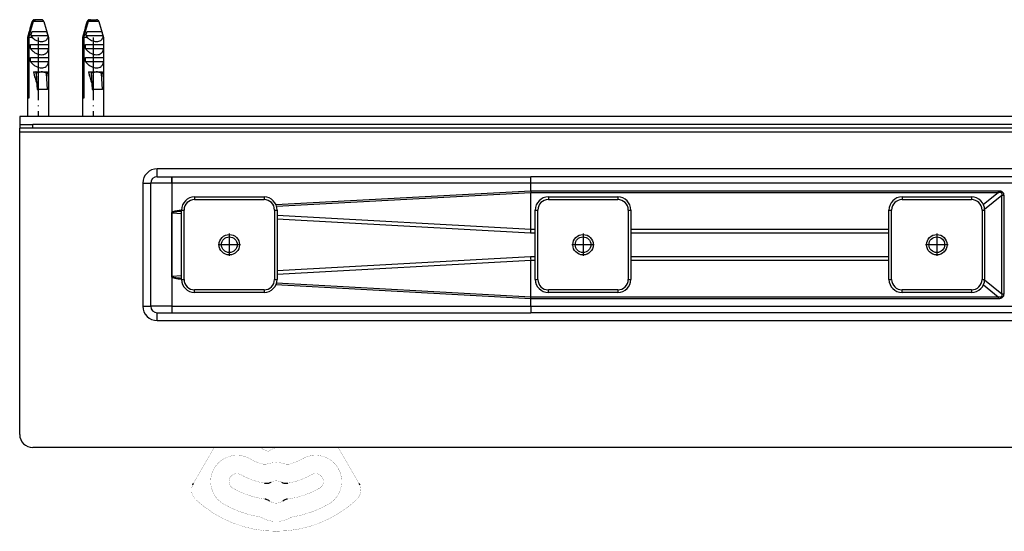
# Model space of a CAD drawing. Units: millimetres. Extents: x -7 to 656, y 257 to 602.
# Drawn here: x -7 to 181, y 257 to 355 of the extents above; entities that cross this region are included whole.
import ezdxf

# ---------------------------------------------------------------- set-up
doc = ezdxf.new("R2010")
doc.units = ezdxf.units.MM
doc.linetypes.add('DOT_CENTER', pattern=[14, 12, -1, 0, -1])
doc.linetypes.add('PHANTOM', pattern=[13, 10, -1, 0, -1, 0, -1])
doc.layers.add('1', color=7, linetype='Continuous')

msp = doc.modelspace()

# ---------------------------------------------------------------- linework, layer by layer
at = {"color": 7, "linetype": 'Continuous'}
for p, q in [((-4.551, 354.292), (-5.422, 351.253)), ((-4.168, 354.644), (-4.069, 354.654)), ((-4.069, 354.654), (-3.902, 354.654)), ((-2.775, 354.654), (-3.902, 354.654)), ((-2.676, 354.644), (-2.775, 354.654)), ((-2.294, 354.292), (-1.422, 351.253)), ((5.95, 354.292), (5.079, 351.253)), ((6.333, 354.644), (6.432, 354.654)), ((6.432, 354.654), (6.6, 354.654)), ((6.6, 354.654), (7.726, 354.654)), ((7.825, 354.644), (7.726, 354.654)), ((8.208, 354.292), (9.079, 351.253)), ((-4.762, 351.654), (-1.546, 351.654)), ((-4.535, 352.404), (-3.092, 352.404)), ((-2.644, 352.404), (-1.773, 352.404)), ((5.739, 351.654), (8.955, 351.654)), ((5.966, 352.404), (7.409, 352.404)), ((7.857, 352.404), (8.728, 352.404)), ((-5.422, 351.253), (-5.422, 336.154)), ((-5.422, 351.253), (-5.375, 351.253)), ((-5.375, 339.654), (-5.375, 351.253)), ((-4.526, 351.253), (-5.208, 351.253)), ((-5.208, 351.253), (-5.208, 339.654)), ((-4.881, 349.154), (-4.881, 349.904)), ((-4.881, 349.904), (-1.427, 349.904)), ((-1.422, 351.253), (-1.513, 351.253)), ((-1.427, 349.904), (-1.427, 349.154)), ((-1.422, 351.253), (-1.422, 336.154)), ((5.079, 351.253), (5.126, 351.253)), ((5.079, 351.253), (5.079, 336.154)), ((5.126, 339.654), (5.126, 351.253)), ((5.975, 351.253), (5.293, 351.253)), ((5.293, 351.253), (5.293, 339.654)), ((5.62, 349.154), (5.62, 349.904)), ((5.62, 349.904), (9.074, 349.904)), ((9.079, 351.253), (8.988, 351.253)), ((9.074, 349.904), (9.074, 349.154)), ((9.079, 351.253), (9.079, 336.154)), ((-4.881, 349.154), (-1.427, 349.154)), ((5.62, 349.154), (9.074, 349.154)), ((-4.881, 346.654), (-4.881, 347.404)), ((-4.881, 347.404), (-1.427, 347.404)), ((-4.881, 346.654), (-1.427, 346.654)), ((-1.427, 347.404), (-1.427, 346.654)), ((5.62, 346.654), (5.62, 347.404)), ((5.62, 347.404), (9.074, 347.404)), ((5.62, 346.654), (9.074, 346.654)), ((9.074, 347.404), (9.074, 346.654)), ((-4.299, 344.704), (-3.812, 344.704)), ((-3.812, 344.704), (-3.763, 344.704)), ((-3.812, 344.704), (-3.612, 341.301)), ((-3.763, 344.704), (-1.973, 344.704)), ((-3.527, 341.301), (-3.713, 344.456)), ((-2.678, 344.686), (-2.68, 344.698)), ((-1.973, 344.704), (-1.928, 344.704)), ((-1.928, 344.704), (-1.607, 344.704)), ((-1.642, 341.301), (-1.829, 344.456)), ((6.202, 344.704), (6.689, 344.704)), ((6.689, 344.704), (6.89, 341.301)), ((6.689, 344.704), (6.735, 344.704)), ((6.735, 344.704), (8.528, 344.704)), ((6.975, 341.301), (6.788, 344.456)), ((7.823, 344.686), (7.821, 344.698)), ((8.528, 344.704), (8.574, 344.704)), ((8.574, 344.704), (8.894, 344.704)), ((8.859, 341.301), (8.673, 344.456)), ((-3.612, 341.301), (-3.527, 341.301)), ((-1.642, 341.301), (-3.527, 341.301)), ((6.89, 341.301), (6.975, 341.301)), ((8.859, 341.301), (6.975, 341.301)), ((-5.208, 339.654), (-5.375, 339.654)), ((5.293, 339.654), (5.126, 339.654)), ((443.079, 336.154), (-6.921, 336.154)), ((-6.921, 336.154), (-6.921, 334.654)), ((-6.921, 334.654), (-5.422, 334.654)), ((-6.921, 334.654), (-6.921, 333.904)), ((-6.921, 334.654), (-5.422, 334.654)), ((-5.422, 334.654), (-4.421, 334.654)), ((-5.422, 334.654), (-4.421, 334.654)), ((-2.231, 334.654), (-4.421, 334.654)), ((-2.231, 334.654), (-4.421, 334.654)), ((-1.422, 334.654), (-2.231, 334.654)), ((-1.422, 334.654), (-2.231, 334.654)), ((2.965, 334.654), (-1.422, 334.654)), ((2.965, 334.654), (-1.422, 334.654)), ((5.079, 334.654), (2.965, 334.654)), ((5.079, 334.654), (2.965, 334.654)), ((9.079, 334.654), (5.079, 334.654)), ((34.079, 334.654), (5.079, 334.654)), ((10.579, 334.654), (9.079, 334.654)), ((425.579, 334.654), (10.579, 334.654)), ((35.579, 334.654), (34.079, 334.654)), ((425.579, 334.654), (35.579, 334.654)), ((-4.421, 333.904), (-6.921, 333.904)), ((-6.921, 333.404), (-6.921, 333.904)), ((-6.921, 333.154), (-6.921, 333.404)), ((-6.921, 332.654), (-6.921, 333.154)), ((-6.921, 324.654), (-6.921, 332.654)), ((440.579, 333.904), (-4.421, 333.904)), ((-6.921, 275.404), (-6.921, 324.654)), ((18.079, 299.904), (18.079, 323.404)), ((19.329, 324.654), (22.079, 324.654)), ((22.079, 324.654), (22.116, 324.654)), ((22.092, 323.397), (22.086, 317.801)), ((22.092, 323.397), (22.092, 317.801)), ((22.116, 324.654), (90.616, 324.654)), ((250.766, 324.654), (90.616, 324.654)), ((26.454, 320.779), (39.704, 320.779)), ((93.954, 320.779), (107.204, 320.779)), ((161.454, 320.779), (174.704, 320.779)), ((22.079, 305.507), (22.086, 317.801)), ((22.086, 317.801), (22.092, 305.545)), ((23.954, 305.029), (23.954, 318.279)), ((42.204, 318.279), (42.204, 305.029)), ((91.454, 305.029), (91.454, 318.279)), ((109.704, 318.279), (109.704, 305.029)), ((158.954, 305.029), (158.954, 318.279)), ((177.204, 318.279), (177.204, 305.029)), ((22.092, 305.545), (22.092, 305.507)), ((39.704, 302.529), (26.454, 302.529)), ((107.204, 302.529), (93.954, 302.529)), ((174.704, 302.529), (161.454, 302.529)), ((19.329, 298.654), (22.079, 298.654)), ((22.079, 298.654), (22.116, 298.654)), ((22.116, 298.654), (90.616, 298.654)), ((250.766, 298.654), (90.616, 298.654)), ((440.579, 272.904), (-4.421, 272.904))]:
    msp.add_line(p, q, dxfattribs=at)
at = {"color": 3, "linetype": 'Continuous'}
for p, q in [((-4.543, 354.292), (-4.551, 354.292)), ((-2.294, 354.292), (-4.375, 354.292)), ((5.958, 354.292), (5.95, 354.292)), ((8.208, 354.292), (6.126, 354.292)), ((-4.421, 333.904), (-4.421, 334.654)), ((-5.747, 333.154), (-6.921, 333.154)), ((-4.147, 333.154), (-5.747, 333.154)), ((-2.697, 333.154), (-4.147, 333.154)), ((-2.231, 333.154), (-2.697, 333.154)), ((-1.097, 333.154), (-2.231, 333.154)), ((4.754, 333.154), (-1.097, 333.154)), ((6.354, 333.154), (4.754, 333.154)), ((7.804, 333.154), (6.354, 333.154)), ((9.404, 333.154), (7.804, 333.154)), ((426.753, 333.154), (9.404, 333.154)), ((19.329, 324.654), (19.329, 326.154)), ((416.829, 326.154), (19.329, 326.154)), ((16.579, 323.404), (18.079, 323.404)), ((16.579, 323.404), (16.579, 299.904)), ((22.079, 323.404), (18.079, 323.404)), ((22.079, 324.654), (22.079, 323.404)), ((22.079, 323.404), (22.092, 323.397)), ((22.093, 323.404), (22.092, 323.397)), ((90.593, 323.404), (22.093, 323.404)), ((195.882, 323.404), (90.593, 323.404)), ((90.593, 321.979), (90.593, 323.404)), ((41.968, 319.339), (90.593, 321.979)), ((90.586, 321.583), (42.112, 318.951)), ((90.586, 314.584), (90.586, 321.583)), ((179.792, 321.583), (90.586, 321.583)), ((90.593, 321.979), (179.792, 321.979)), ((179.792, 321.583), (176.977, 319.32)), ((179.792, 321.979), (179.792, 321.583)), ((26.454, 320.779), (26.454, 320.279)), ((26.454, 320.279), (39.704, 320.279)), ((39.704, 320.779), (39.704, 320.279)), ((93.954, 320.779), (93.954, 320.279)), ((93.954, 320.279), (107.204, 320.279)), ((107.204, 320.779), (107.204, 320.279)), ((161.454, 320.779), (161.454, 320.279)), ((161.454, 320.279), (174.704, 320.279)), ((174.704, 320.779), (174.704, 320.279)), ((177.198, 318.45), (180.519, 321.119)), ((180.519, 321.119), (180.842, 321.119)), ((180.519, 302.189), (180.519, 321.119)), ((180.842, 321.119), (180.842, 302.189)), ((22.116, 317.73), (23.954, 317.628)), ((23.954, 318.279), (24.454, 318.279)), ((24.454, 305.029), (24.454, 318.279)), ((41.704, 318.279), (42.204, 318.279)), ((41.704, 318.279), (41.704, 305.029)), ((91.454, 318.279), (91.954, 318.279)), ((91.954, 305.029), (91.954, 318.279)), ((109.204, 318.279), (109.704, 318.279)), ((109.204, 318.279), (109.204, 305.029)), ((158.954, 318.279), (159.454, 318.279)), ((159.454, 305.029), (159.454, 318.279)), ((176.704, 318.279), (177.204, 318.279)), ((176.704, 318.279), (176.704, 305.029)), ((90.586, 314.584), (42.204, 317.255)), ((42.204, 316.621), (90.568, 313.951)), ((90.579, 314.347), (90.568, 313.951)), ((90.568, 313.951), (91.454, 313.951)), ((90.586, 314.584), (90.579, 314.347)), ((91.454, 314.584), (90.586, 314.584)), ((158.954, 314.584), (109.704, 314.584)), ((109.704, 313.951), (158.954, 313.951)), ((90.568, 309.357), (42.204, 306.687)), ((42.204, 306.053), (90.586, 308.725)), ((91.454, 309.357), (90.568, 309.357)), ((90.568, 309.357), (90.579, 308.962)), ((90.579, 308.962), (90.586, 308.725)), ((90.586, 308.725), (91.454, 308.725)), ((90.586, 301.725), (90.586, 308.725)), ((158.954, 309.357), (109.704, 309.357)), ((109.704, 308.725), (158.954, 308.725)), ((22.092, 305.507), (22.092, 299.904)), ((23.954, 305.68), (22.116, 305.579)), ((23.954, 305.029), (24.454, 305.029)), ((41.704, 305.029), (42.204, 305.029)), ((91.454, 305.029), (91.954, 305.029)), ((109.204, 305.029), (109.704, 305.029)), ((158.954, 305.029), (159.454, 305.029)), ((176.704, 305.029), (177.204, 305.029)), ((180.519, 302.189), (177.198, 304.858)), ((39.704, 303.029), (26.454, 303.029)), ((26.454, 302.529), (26.454, 303.029)), ((39.704, 303.029), (39.704, 302.529)), ((90.593, 301.33), (41.968, 303.969)), ((42.112, 304.358), (90.586, 301.725)), ((93.954, 302.529), (93.954, 303.029)), ((107.204, 303.029), (93.954, 303.029)), ((107.204, 303.029), (107.204, 302.529)), ((161.454, 302.529), (161.454, 303.029)), ((174.704, 303.029), (161.454, 303.029)), ((174.704, 303.029), (174.704, 302.529)), ((176.977, 303.988), (179.792, 301.725)), ((90.586, 301.725), (179.792, 301.725)), ((179.792, 301.33), (90.593, 301.33)), ((90.593, 299.904), (90.593, 301.33)), ((179.792, 301.725), (179.792, 301.33)), ((180.842, 302.189), (180.519, 302.189)), ((16.579, 299.904), (18.079, 299.904)), ((22.092, 299.904), (18.079, 299.904)), ((22.079, 299.869), (22.092, 299.904)), ((22.079, 299.869), (22.079, 298.654)), ((22.092, 299.904), (90.593, 299.904)), ((90.593, 299.904), (195.882, 299.904)), ((19.329, 297.154), (19.329, 298.654)), ((19.329, 297.154), (416.829, 297.154))]:
    msp.add_line(p, q, dxfattribs=at)
at = {"color": 7, "linetype": 'Continuous', "const_width": 0.0312}
for points in [[(27.478, 268.212), (30.187, 272.904)], [(40.368, 272.198), (39.501, 272.589)], [(53.859, 272.904), (56.568, 268.212)], [(26.354, 266.264), (27.478, 268.212)], [(56.568, 268.212), (57.693, 266.264)], [(26.217, 266.028), (26.344, 266.248)], [(26.344, 266.248), (26.354, 266.264)], [(57.693, 266.264), (57.702, 266.248)], [(57.702, 266.248), (57.829, 266.028)]]:
    msp.add_lwpolyline(points, dxfattribs=at)
for points in [[(39.227, 272.904, 0.2192245), (39.501, 272.589)], [(42.028, 272.904, 0.0771117), (40.613, 272.22)], [(37.023, 270.744, 1), (32.023, 262.084)], [(37.023, 270.744, 0.061759), (39.29, 269.785)], [(40.368, 272.198, 0.2626558), (40.613, 272.22)], [(44.757, 269.785, 0.061759), (47.023, 270.744)], [(52.023, 262.084, 1), (47.023, 270.744)], [(39.29, 269.785, 0.1429), (40.41, 269.793)], [(43.636, 269.793, 0.1464744), (40.41, 269.793)], [(43.636, 269.793, 0.1429), (44.757, 269.785)], [(35.273, 267.713, 1), (33.773, 265.115)], [(35.273, 267.713, 0.0895567), (39.788, 266.09)], [(44.258, 266.09, 0.0895567), (48.773, 267.713)], [(50.273, 265.115, 1), (48.773, 267.713)], [(26.094, 265.784, 0.3187974), (26.677, 262.949)], [(33.773, 265.115, 0.0984399), (39.866, 263.046)], [(43.005, 266.289, 0.2448347), (41.041, 266.289)], [(44.18, 263.046, 0.0984399), (50.273, 265.115)], [(57.369, 262.949, 0.3187974), (57.952, 265.784)], [(26.677, 262.949, 0.3939395), (57.369, 262.949)], [(32.023, 262.084, 0.0894818), (38.706, 259.681)], [(40.777, 262.683, 0.3241111), (43.27, 262.683)], [(45.34, 259.681, 0.0894818), (52.023, 262.084)], [(39.331, 259.465, 0.0832797), (38.706, 259.681)], [(39.331, 259.465, 0.2547958), (44.715, 259.465)], [(45.34, 259.681, 0.0832797), (44.715, 259.465)]]:
    msp.add_lwpolyline(points, format="xyb", dxfattribs=at)
at = {"color": 7, "linetype": 'Continuous'}
for centre, radius in [((33.079, 311.654), 1.95), ((33.079, 311.654), 1.5), ((100.579, 311.654), 1.95), ((100.579, 311.654), 1.5), ((168.079, 311.654), 1.95), ((168.079, 311.654), 1.5)]:
    msp.add_circle(centre, radius, dxfattribs=at)
for centre, radius, start, end in [((-4.07, 354.154), 0.5, 101.31895, 164), ((-4.069, 354.164), 0.491, 101.64102, 164.8695), ((-3.9, 354.162), 0.492, 90.14348, 164.65838), ((-2.774, 354.154), 0.5, 16, 78.68105), ((6.431, 354.154), 0.5, 101.31895, 164), ((6.432, 354.164), 0.491, 101.64102, 164.8695), ((6.601, 354.162), 0.492, 90.14348, 164.65838), ((7.727, 354.154), 0.5, 16, 78.68105), ((-2.26, 352.856), 2.776, 205.64542, 215.26607), ((-3.311, 351.307), 1.799, 358.27166, 11.12664), ((8.241, 352.856), 2.776, 205.64542, 215.26607), ((7.19, 351.307), 1.799, 358.27166, 11.12664), ((19.329, 323.404), 1.25, 90, 180), ((26.454, 318.279), 2.5, 90, 180), ((39.704, 318.279), 2.5, 360, 90), ((93.954, 318.279), 2.5, 90, 180), ((107.204, 318.279), 2.5, 0, 90), ((161.454, 318.279), 2.5, 90, 180), ((174.704, 318.279), 2.5, 0, 90), ((22.207, 317.799), 0.115, 179.29225, 217.43038), ((22.214, 305.507), 0.121, 143.84699, 179.90071), ((26.454, 305.029), 2.5, 180, 270), ((39.704, 305.029), 2.5, 270, 360), ((93.954, 305.029), 2.5, 180, 270), ((107.204, 305.029), 2.5, 270, 0), ((161.454, 305.029), 2.5, 180, 270), ((174.704, 305.029), 2.5, 270, 360), ((19.329, 299.904), 1.25, 180, 270), ((-4.421, 275.404), 2.5, 180, 270)]:
    msp.add_arc(centre, radius, start, end, dxfattribs=at)
at = {"color": 3, "linetype": 'Continuous'}
for centre, radius, start, end in [((19.329, 323.404), 2.75, 90, 180), ((26.454, 318.279), 2, 90, 180), ((39.704, 318.279), 2, 360, 90), ((93.954, 318.279), 2, 90, 180), ((107.204, 318.279), 2, 0, 90), ((161.454, 318.279), 2, 90, 180), ((174.704, 318.279), 2, 0, 90), ((26.454, 305.029), 2, 180, 270), ((39.704, 305.029), 2, 270, 0), ((93.954, 305.029), 2, 180, 270), ((107.204, 305.029), 2, 270, 0), ((161.454, 305.029), 2, 180, 270), ((174.704, 305.029), 2, 270, 0), ((19.329, 299.904), 2.75, 180, 270)]:
    msp.add_arc(centre, radius, start, end, dxfattribs=at)
at = {"color": 7, "linetype": 'Continuous'}
for points, knots in [([(-5.375, 351.253), (-5.315, 351.476), (-5.193, 351.923), (-4.993, 352.653), (-4.777, 353.443), (-4.621, 354.009), (-4.543, 354.292)], [0, 0, 0, 0, 0.6947992, 1.3895863, 2.2703945, 3.151155, 3.151155, 3.151155, 3.151155]), ([(-4.375, 354.292), (-4.453, 354.009), (-4.61, 353.443), (-4.826, 352.653), (-5.025, 351.923), (-5.147, 351.476), (-5.208, 351.253)], [0, 0, 0, 0, 0.8807605, 1.7615688, 2.4563558, 3.151155, 3.151155, 3.151155, 3.151155]), ([(5.126, 351.253), (5.187, 351.476), (5.308, 351.923), (5.508, 352.653), (5.724, 353.443), (5.88, 354.009), (5.958, 354.292)], [0, 0, 0, 0, 0.6947992, 1.3895863, 2.2703945, 3.151155, 3.151155, 3.151155, 3.151155]), ([(6.126, 354.292), (6.048, 354.009), (5.891, 353.443), (5.675, 352.653), (5.476, 351.923), (5.354, 351.476), (5.293, 351.253)], [0, 0, 0, 0, 0.8807605, 1.7615688, 2.4563558, 3.151155, 3.151155, 3.151155, 3.151155]), ([(-4.762, 351.654), (-4.725, 351.779), (-4.65, 352.03), (-4.573, 352.279), (-4.535, 352.404)], [0, 0, 0, 0, 0.39183658, 0.78361393, 0.78361393, 0.78361393, 0.78361393]), ([(-3.092, 352.404), (-3.016, 352.404), (-2.866, 352.404), (-2.717, 352.404), (-2.644, 352.404)], [0, 0, 0, 0, 0.2294636, 0.44757756, 0.44757756, 0.44757756, 0.44757756]), ([(-1.773, 352.404), (-1.735, 352.279), (-1.658, 352.03), (-1.583, 351.779), (-1.546, 351.654)], [0, 0, 0, 0, 0.39177735, 0.78361393, 0.78361393, 0.78361393, 0.78361393]), ([(5.739, 351.654), (5.776, 351.779), (5.851, 352.03), (5.928, 352.279), (5.966, 352.404)], [0, 0, 0, 0, 0.39183658, 0.78361393, 0.78361393, 0.78361393, 0.78361393]), ([(7.409, 352.404), (7.486, 352.404), (7.635, 352.404), (7.784, 352.404), (7.857, 352.404)], [0, 0, 0, 0, 0.22946368, 0.44757824, 0.44757824, 0.44757824, 0.44757824]), ([(8.728, 352.404), (8.766, 352.279), (8.843, 352.03), (8.918, 351.779), (8.955, 351.654)], [0, 0, 0, 0, 0.39177735, 0.78361393, 0.78361393, 0.78361393, 0.78361393]), ([(-4.526, 351.253), (-4.405, 351.147), (-4.157, 350.928), (-3.722, 350.675), (-3.248, 350.5), (-2.766, 350.433), (-2.317, 350.49), (-1.943, 350.665), (-1.664, 350.928), (-1.562, 351.147), (-1.513, 351.253)], [0, 0, 0, 0, 0.4813785, 0.9896568, 1.5006186, 1.9884309, 2.4353443, 2.8390029, 3.2089893, 3.5574337, 3.5574337, 3.5574337, 3.5574337]), ([(5.975, 351.253), (6.096, 351.147), (6.344, 350.928), (6.779, 350.675), (7.253, 350.5), (7.735, 350.433), (8.184, 350.49), (8.558, 350.665), (8.837, 350.928), (8.939, 351.147), (8.988, 351.253)], [0, 0, 0, 0, 0.4813785, 0.9896568, 1.5006186, 1.9884309, 2.4353443, 2.8390029, 3.2089893, 3.5574337, 3.5574337, 3.5574337, 3.5574337]), ([(-4.881, 349.154), (-4.812, 349.068), (-4.672, 348.891), (-4.426, 348.653), (-4.154, 348.438), (-3.784, 348.207), (-3.317, 348.014), (-2.776, 347.93), (-2.29, 347.994), (-1.933, 348.175), (-1.7, 348.402), (-1.557, 348.629), (-1.461, 348.883), (-1.438, 349.063), (-1.427, 349.154)], [0, 0, 0, 0, 0.3313468, 0.6749978, 1.023782, 1.3697356, 1.9837002, 2.5244893, 2.9944335, 3.4324905, 3.696724, 3.96222, 4.2315566, 4.5052797, 4.5052797, 4.5052797, 4.5052797]), ([(5.62, 349.154), (5.689, 349.068), (5.829, 348.891), (6.075, 348.653), (6.347, 348.438), (6.717, 348.207), (7.184, 348.014), (7.725, 347.93), (8.211, 347.994), (8.568, 348.175), (8.801, 348.402), (8.945, 348.629), (9.04, 348.883), (9.063, 349.063), (9.074, 349.154)], [0, 0, 0, 0, 0.3313468, 0.6749978, 1.023782, 1.3697356, 1.9837002, 2.5244893, 2.9944335, 3.4324905, 3.696724, 3.96222, 4.2315566, 4.5052797, 4.5052797, 4.5052797, 4.5052797]), ([(-4.881, 346.654), (-4.812, 346.568), (-4.672, 346.391), (-4.426, 346.153), (-4.154, 345.938), (-3.784, 345.707), (-3.317, 345.514), (-2.776, 345.43), (-2.29, 345.494), (-1.933, 345.675), (-1.7, 345.902), (-1.557, 346.129), (-1.461, 346.383), (-1.438, 346.563), (-1.427, 346.654)], [0, 0, 0, 0, 0.3313466, 0.6749973, 1.0237813, 1.3697347, 1.9836998, 2.5244893, 2.9944335, 3.4324905, 3.696724, 3.96222, 4.2315565, 4.5052797, 4.5052797, 4.5052797, 4.5052797]), ([(5.62, 346.654), (5.689, 346.568), (5.829, 346.391), (6.075, 346.153), (6.347, 345.938), (6.717, 345.707), (7.184, 345.514), (7.725, 345.43), (8.211, 345.494), (8.568, 345.675), (8.801, 345.902), (8.945, 346.129), (9.04, 346.383), (9.063, 346.563), (9.074, 346.654)], [0, 0, 0, 0, 0.3313466, 0.6749973, 1.0237813, 1.3697347, 1.9836998, 2.5244893, 2.9944335, 3.4324905, 3.696724, 3.96222, 4.2315565, 4.5052797, 4.5052797, 4.5052797, 4.5052797]), ([(-4.299, 344.704), (-4.297, 344.695), (-4.292, 344.676), (-4.243, 344.453), (-4.148, 344.055), (-4, 343.501), (-3.851, 343.004), (-3.738, 342.696), (-3.685, 342.551)], [0, 0, 0, 0, 0.0291747, 0.058331, 0.6838821, 1.2573364, 1.77689, 2.2409343, 2.2409343, 2.2409343, 2.2409343]), ([(-3.713, 344.456), (-3.715, 344.52), (-3.718, 344.618), (-3.788, 344.682), (-3.812, 344.704)], [0, 0, 0, 0, 0.18100825, 0.27643228, 0.27643228, 0.27643228, 0.27643228]), ([(-3.763, 344.704), (-3.675, 344.702), (-3.494, 344.697), (-3.206, 344.679), (-2.932, 344.662), (-2.752, 344.688), (-2.68, 344.698)], [0, 0, 0, 0, 0.2660178, 0.5410276, 0.868079, 1.0849397, 1.0849397, 1.0849397, 1.0849397]), ([(-2.68, 344.698), (-2.617, 344.695), (-2.49, 344.688), (-2.303, 344.693), (-2.131, 344.701), (-2.023, 344.703), (-1.973, 344.704)], [0, 0, 0, 0, 0.19127924, 0.38116295, 0.5591905, 0.70728171, 0.70728171, 0.70728171, 0.70728171]), ([(-1.928, 344.704), (-1.903, 344.682), (-1.833, 344.618), (-1.83, 344.52), (-1.829, 344.456)], [0, 0, 0, 0, 0.09541153, 0.27639691, 0.27639691, 0.27639691, 0.27639691]), ([(-1.771, 343.477), (-1.752, 343.592), (-1.713, 343.837), (-1.66, 344.227), (-1.628, 344.511), (-1.61, 344.676), (-1.608, 344.695), (-1.607, 344.704)], [0, 0, 0, 0, 0.3501159, 0.7429628, 1.1809926, 1.2095516, 1.2382366, 1.2382366, 1.2382366, 1.2382366]), ([(6.202, 344.704), (6.205, 344.695), (6.209, 344.676), (6.259, 344.453), (6.353, 344.055), (6.501, 343.501), (6.651, 343.004), (6.763, 342.696), (6.816, 342.551)], [0, 0, 0, 0, 0.0291747, 0.058331, 0.6838821, 1.2573364, 1.77689, 2.2409343, 2.2409343, 2.2409343, 2.2409343]), ([(6.788, 344.456), (6.786, 344.52), (6.782, 344.618), (6.713, 344.682), (6.689, 344.704)], [0, 0, 0, 0, 0.18120479, 0.27594117, 0.27594117, 0.27594117, 0.27594117]), ([(6.735, 344.704), (6.825, 344.702), (7.006, 344.697), (7.295, 344.679), (7.569, 344.662), (7.749, 344.688), (7.821, 344.698)], [0, 0, 0, 0, 0.2683963, 0.5437455, 0.8707969, 1.0876575, 1.0876575, 1.0876575, 1.0876575]), ([(7.821, 344.698), (7.885, 344.695), (8.011, 344.688), (8.198, 344.693), (8.37, 344.701), (8.478, 344.703), (8.528, 344.704)], [0, 0, 0, 0, 0.19127924, 0.38116295, 0.5591905, 0.70728171, 0.70728171, 0.70728171, 0.70728171]), ([(8.574, 344.704), (8.598, 344.682), (8.668, 344.618), (8.671, 344.52), (8.673, 344.456)], [0, 0, 0, 0, 0.09541153, 0.27639691, 0.27639691, 0.27639691, 0.27639691]), ([(8.73, 343.477), (8.749, 343.592), (8.789, 343.837), (8.841, 344.227), (8.874, 344.511), (8.891, 344.676), (8.893, 344.695), (8.894, 344.704)], [0, 0, 0, 0, 0.3501159, 0.7429628, 1.1809926, 1.2095516, 1.2382366, 1.2382366, 1.2382366, 1.2382366]), ([(22.092, 305.545), (22.089, 305.539), (22.082, 305.527), (22.08, 305.514), (22.079, 305.507)], [0, 0, 0, 0, 0.021089415, 0.040764995, 0.040764995, 0.040764995, 0.040764995]), ([(22.116, 305.579), (22.112, 305.573), (22.103, 305.563), (22.096, 305.551), (22.092, 305.545)], [0, 0, 0, 0, 0.019789293, 0.040644038, 0.040644038, 0.040644038, 0.040644038]), ([(26.094, 265.784), (26.106, 265.811), (26.132, 265.866), (26.165, 265.934), (26.194, 265.987), (26.21, 266.014), (26.217, 266.028)], [0, 0, 0, 0, 0.09032851, 0.18065702, 0.22707285, 0.27348869, 0.27348869, 0.27348869, 0.27348869]), ([(39.788, 266.09), (39.895, 266.082), (40.109, 266.064), (40.433, 266.074), (40.745, 266.164), (40.942, 266.247), (41.041, 266.289)], [0, 0, 0, 0, 0.3219923, 0.6439845, 0.9659795, 1.2879745, 1.2879745, 1.2879745, 1.2879745]), ([(43.005, 266.289), (43.104, 266.247), (43.302, 266.164), (43.613, 266.074), (43.937, 266.064), (44.151, 266.082), (44.258, 266.09)], [0, 0, 0, 0, 0.3219923, 0.6439845, 0.9659795, 1.2879745, 1.2879745, 1.2879745, 1.2879745]), ([(57.829, 266.028), (57.843, 266.003), (57.871, 265.953), (57.905, 265.887), (57.932, 265.83), (57.945, 265.799), (57.952, 265.784)], [0, 0, 0, 0, 0.08608139, 0.17216278, 0.22282876, 0.27349474, 0.27349474, 0.27349474, 0.27349474]), ([(40.777, 262.683), (40.681, 262.741), (40.489, 262.856), (40.234, 262.969), (40.022, 263.019), (39.918, 263.037), (39.866, 263.046)], [0, 0, 0, 0, 0.3359632, 0.67192636, 0.82999496, 0.98806356, 0.98806356, 0.98806356, 0.98806356]), ([(44.18, 263.046), (44.071, 263.022), (43.852, 262.973), (43.589, 262.881), (43.401, 262.771), (43.314, 262.712), (43.27, 262.683)], [0, 0, 0, 0, 0.3359632, 0.67192636, 0.82999496, 0.98806356, 0.98806356, 0.98806356, 0.98806356])]:
    msp.add_open_spline(points, degree=3, knots=knots, dxfattribs=at)
at = {"color": 3, "linetype": 'Continuous'}
for points, knots in [([(-2.678, 344.686), (-2.764, 344.667), (-2.937, 344.629), (-3.203, 344.57), (-3.461, 344.511), (-3.634, 344.474), (-3.713, 344.456)], [0, 0, 0, 0, 0.2650145, 0.5299866, 0.8167939, 1.0599316, 1.0599316, 1.0599316, 1.0599316]), ([(-1.829, 344.456), (-1.893, 344.473), (-2.035, 344.511), (-2.246, 344.57), (-2.465, 344.63), (-2.607, 344.667), (-2.678, 344.686)], [0, 0, 0, 0, 0.19889034, 0.44004244, 0.66004811, 0.87996409, 0.87996409, 0.87996409, 0.87996409]), ([(7.823, 344.686), (7.737, 344.667), (7.564, 344.629), (7.298, 344.57), (7.04, 344.511), (6.867, 344.474), (6.788, 344.456)], [0, 0, 0, 0, 0.2650145, 0.5299866, 0.8167939, 1.0599316, 1.0599316, 1.0599316, 1.0599316]), ([(8.673, 344.456), (8.608, 344.473), (8.467, 344.511), (8.255, 344.57), (8.036, 344.63), (7.894, 344.667), (7.823, 344.686)], [0, 0, 0, 0, 0.19889034, 0.44004244, 0.66004811, 0.87996409, 0.87996409, 0.87996409, 0.87996409]), ([(22.093, 323.404), (22.093, 323.47), (22.093, 323.599), (22.094, 323.788), (22.095, 323.967), (22.097, 324.132), (22.099, 324.274), (22.101, 324.391), (22.104, 324.481), (22.106, 324.553), (22.11, 324.604), (22.11, 324.637), (22.114, 324.65), (22.116, 324.654)], [0, 0, 0, 0, 0.196734, 0.3868561, 0.5670065, 0.7338258, 0.8839552, 0.9924847, 1.0830965, 1.1549901, 1.2073708, 1.2394648, 1.2506835, 1.2506835, 1.2506835, 1.2506835]), ([(90.593, 323.404), (90.593, 323.47), (90.593, 323.599), (90.594, 323.788), (90.595, 323.967), (90.597, 324.132), (90.599, 324.274), (90.601, 324.391), (90.604, 324.481), (90.606, 324.553), (90.61, 324.604), (90.61, 324.637), (90.614, 324.651), (90.616, 324.654)], [0, 0, 0, 0, 0.196734, 0.3868561, 0.5670065, 0.7338258, 0.8839552, 0.992485, 1.0830992, 1.1549995, 1.207393, 1.2395082, 1.2507574, 1.2507574, 1.2507574, 1.2507574]), ([(90.593, 321.979), (90.593, 321.912), (90.595, 321.78), (90.589, 321.648), (90.586, 321.583)], [0, 0, 0, 0, 0.20055888, 0.39591181, 0.39591181, 0.39591181, 0.39591181]), ([(179.792, 321.979), (179.873, 321.976), (180.026, 321.972), (180.241, 321.932), (180.426, 321.865), (180.579, 321.769), (180.699, 321.644), (180.784, 321.491), (180.834, 321.312), (180.84, 321.186), (180.842, 321.119)], [0, 0, 0, 0, 0.2428025, 0.4590186, 0.6524734, 0.8292395, 0.997687, 1.1675942, 1.3483612, 1.5474612, 1.5474612, 1.5474612, 1.5474612]), ([(180.519, 321.119), (180.525, 321.148), (180.537, 321.203), (180.543, 321.283), (180.539, 321.355), (180.522, 321.429), (180.483, 321.503), (180.409, 321.568), (180.305, 321.61), (180.197, 321.625), (180.094, 321.625), (180, 321.619), (179.899, 321.605), (179.829, 321.591), (179.792, 321.583)], [0, 0, 0, 0, 0.0885871, 0.1680093, 0.2393223, 0.304093, 0.3946116, 0.4848747, 0.5948632, 0.7257762, 0.8103988, 0.9038119, 1.0063481, 1.1181943, 1.1181943, 1.1181943, 1.1181943]), ([(22.086, 317.829), (22.086, 317.829), (22.087, 317.83), (22.089, 317.832), (22.09, 317.834)], [0, 0, 0, 0, 0.0008650375, 0.0069203003, 0.0069203003, 0.0069203003, 0.0069203003]), ([(22.092, 317.801), (22.114, 317.826), (22.165, 317.885), (22.288, 317.948), (22.451, 318.013), (22.662, 318.074), (22.919, 318.133), (23.223, 318.19), (23.573, 318.244), (23.822, 318.275), (23.954, 318.292)], [0, 0, 0, 0, 0.0986597, 0.2329046, 0.4082124, 0.626988, 0.8903919, 1.1989827, 1.5529849, 1.9524006, 1.9524006, 1.9524006, 1.9524006]), ([(23.954, 318.035), (23.856, 318.029), (23.668, 318.019), (23.399, 318), (23.156, 317.98), (22.938, 317.958), (22.746, 317.935), (22.58, 317.911), (22.439, 317.885), (22.324, 317.858), (22.238, 317.831), (22.178, 317.804), (22.142, 317.781), (22.123, 317.759), (22.116, 317.745), (22.116, 317.735), (22.116, 317.731), (22.116, 317.73)], [0, 0, 0, 0, 0.2947773, 0.5643175, 0.8085322, 1.0273685, 1.2208171, 1.3889261, 1.5318227, 1.6497605, 1.7432395, 1.8017497, 1.8460298, 1.8688802, 1.8881926, 1.8933057, 1.8984188, 1.8984188, 1.8984188, 1.8984188]), ([(23.954, 305.017), (23.822, 305.033), (23.573, 305.064), (23.223, 305.118), (22.919, 305.175), (22.663, 305.234), (22.452, 305.295), (22.289, 305.36), (22.165, 305.423), (22.114, 305.482), (22.092, 305.507)], [0, 0, 0, 0, 0.3993523, 0.7532956, 1.0618337, 1.325193, 1.543934, 1.7192188, 1.8534534, 1.9521147, 1.9521147, 1.9521147, 1.9521147]), ([(22.116, 305.579), (22.116, 305.577), (22.116, 305.575), (22.116, 305.565), (22.123, 305.55), (22.142, 305.527), (22.178, 305.504), (22.238, 305.477), (22.324, 305.45), (22.439, 305.423), (22.58, 305.397), (22.746, 305.373), (22.938, 305.35), (23.156, 305.329), (23.399, 305.308), (23.668, 305.29), (23.856, 305.279), (23.954, 305.274)], [0, 0, 0, 0, 0.0034092, 0.0068185, 0.0290937, 0.0523212, 0.0966013, 0.1551115, 0.2485904, 0.3665283, 0.5094249, 0.6775339, 0.8709824, 1.0898187, 1.3340334, 1.6035736, 1.898351, 1.898351, 1.898351, 1.898351]), ([(90.593, 301.33), (90.593, 301.396), (90.595, 301.528), (90.589, 301.66), (90.586, 301.725)], [0, 0, 0, 0, 0.20046118, 0.39571571, 0.39571571, 0.39571571, 0.39571571]), ([(180.842, 302.189), (180.84, 302.123), (180.834, 301.996), (180.784, 301.818), (180.699, 301.665), (180.579, 301.539), (180.426, 301.443), (180.241, 301.376), (180.026, 301.336), (179.873, 301.332), (179.792, 301.33)], [0, 0, 0, 0, 0.1991, 0.379867, 0.5497742, 0.7182218, 0.8949879, 1.0884427, 1.3046587, 1.5474612, 1.5474612, 1.5474612, 1.5474612]), ([(179.792, 301.725), (179.829, 301.718), (179.899, 301.703), (180, 301.69), (180.094, 301.683), (180.197, 301.684), (180.305, 301.698), (180.409, 301.74), (180.483, 301.806), (180.522, 301.88), (180.539, 301.954), (180.543, 302.026), (180.537, 302.105), (180.525, 302.16), (180.519, 302.189)], [0, 0, 0, 0, 0.1118462, 0.2143825, 0.3077955, 0.3924181, 0.5233311, 0.6333197, 0.7235828, 0.8141013, 0.878872, 0.9501851, 1.0296073, 1.1181943, 1.1181943, 1.1181943, 1.1181943]), ([(22.092, 299.904), (22.092, 299.839), (22.092, 299.71), (22.093, 299.521), (22.095, 299.342), (22.096, 299.176), (22.099, 299.034), (22.101, 298.918), (22.104, 298.827), (22.106, 298.756), (22.11, 298.704), (22.11, 298.672), (22.114, 298.658), (22.116, 298.654)], [0, 0, 0, 0, 0.1967334, 0.3868553, 0.567006, 0.7338261, 0.883957, 0.9924889, 1.0831056, 1.1550088, 1.2074058, 1.2395252, 1.2507822, 1.2507822, 1.2507822, 1.2507822]), ([(90.593, 299.904), (90.593, 299.839), (90.593, 299.71), (90.594, 299.521), (90.595, 299.342), (90.597, 299.176), (90.599, 299.034), (90.601, 298.918), (90.604, 298.827), (90.606, 298.756), (90.61, 298.704), (90.61, 298.672), (90.614, 298.658), (90.616, 298.654)], [0, 0, 0, 0, 0.196734, 0.3868561, 0.5670065, 0.7338258, 0.8839552, 0.992485, 1.0830992, 1.1549995, 1.207393, 1.2395082, 1.2507574, 1.2507574, 1.2507574, 1.2507574])]:
    msp.add_open_spline(points, degree=3, knots=knots, dxfattribs=at)
at = {"layer": '1', "color": 2, "linetype": 'DOT_CENTER'}
for p, q in [((-3.422, 351.253), (-3.422, 336.154)), ((7.079, 351.253), (7.079, 336.154)), ((33.079, 313.799), (33.079, 309.509)), ((100.579, 313.799), (100.579, 309.509)), ((168.079, 313.799), (168.079, 309.509)), ((35.224, 311.654), (30.934, 311.654)), ((102.724, 311.654), (98.434, 311.654)), ((170.224, 311.654), (165.934, 311.654))]:
    msp.add_line(p, q, dxfattribs=at)
at = {"layer": '1', "color": 2, "linetype": 'PHANTOM'}
for p, q in [((100.579, 313.304), (100.579, 310.004)), ((102.229, 311.654), (98.929, 311.654))]:
    msp.add_line(p, q, dxfattribs=at)

doc.saveas('drawing.dxf')
